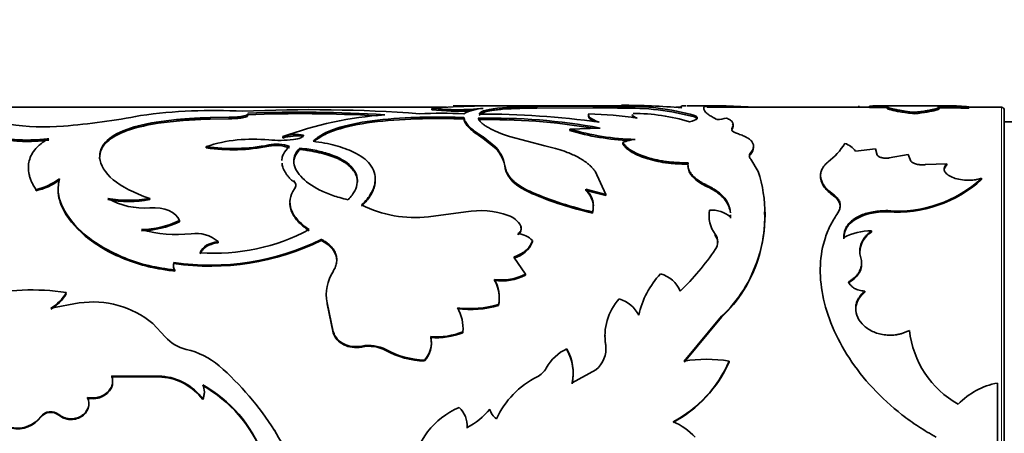
# Model space of a CAD drawing. Units: millimetres. Extents: x 0 to 790, y 0 to 1164.
# Drawn here: x 107 to 140, y 747 to 761 of the extents above; entities that cross this region are included whole.
import ezdxf
from ezdxf import colors
from ezdxf.entities.mleader import LeaderData, LeaderLine
from ezdxf.math import Vec2, Vec3

# ---------------------------------------------------------------- set-up
doc = ezdxf.new("R2010")
doc.units = ezdxf.units.MM
doc.layers.add('DV4_Défaut', color=7, linetype='Continuous')
doc.layers.add('Défaut', color=7, linetype='Continuous')

# ---------------------------------------------------------------- blocks, each defined once
blk = doc.blocks.new('_DOT')
at = {"color": 0}
blk.add_line((0, 0), (-1, 0), dxfattribs=at)
at = {"color": 0, "const_width": 0.333}
blk.add_lwpolyline([(-0.1665, 0, 1), (0.1665, 0, 1)], format="xyb", close=True, dxfattribs=at)
blk = doc.blocks.new('SE3')
at = {"layer": 'DV4_Défaut', "color": 7, "linetype": 'Continuous', "lineweight": 35}
for p, q in [((121.495, 757.653), (93.423, 757.653)), ((120.999, 757.565), (120.999, 757.615)), ((123.752, 757.703), (122.054, 757.703)), ((123.411, 757.586), (123.411, 757.636)), ((127.447, 757.703), (123.752, 757.703)), ((126.501, 757.685), (124.574, 757.677)), ((124.574, 757.627), (124.574, 757.677)), ((126.501, 757.635), (124.574, 757.627)), ((126.501, 757.635), (126.501, 757.685)), ((127.446, 757.624), (127.446, 757.674)), ((127.448, 757.653), (127.446, 757.653)), ((129.513, 757.653), (129.309, 757.653)), ((130.705, 757.703), (129.68, 757.703)), ((130.268, 757.585), (130.268, 757.656)), ((135.911, 757.653), (130.362, 757.653)), ((131.027, 757.697), (132.023, 757.659)), ((135.54, 757.651), (135.54, 757.701)), ((135.911, 757.644), (135.911, 757.694)), ((138.643, 757.703), (136.486, 757.703)), ((139.288, 757.619), (139.288, 757.669)), ((140.397, 757.653), (139.288, 757.653)), ((140.497, 717.753), (140.497, 757.553)), ((114.103, 757.311), (113.446, 757.301)), ((113.446, 757.252), (113.446, 757.301)), ((114.103, 757.262), (113.446, 757.252)), ((114.103, 757.262), (114.103, 757.311)), ((122.095, 757.255), (122.095, 757.304)), ((129.947, 757.322), (129.947, 757.371)), ((137.436, 757.431), (137.436, 757.481)), ((126.732, 756.947), (125.698, 756.909)), ((125.698, 756.861), (125.698, 756.909)), ((131.223, 756.902), (131.223, 756.95)), ((140.997, 757.153), (140.497, 757.153)), ((115.924, 756.606), (115.924, 756.653)), ((122.747, 756.595), (122.747, 756.643)), ((122.747, 756.643), (123.182, 756.29)), ((122.747, 756.595), (123.182, 756.244)), ((124.848, 756.337), (123.646, 756.656)), ((113.317, 756.27), (113.317, 756.317)), ((115.446, 756.325), (115.446, 756.371)), ((116.507, 756.218), (116.507, 756.264)), ((123.182, 756.244), (123.182, 756.29)), ((127.5, 756.411), (127.5, 756.458)), ((136.107, 756.243), (135.428, 756.163)), ((136.162, 756.027), (136.107, 756.243)), ((109.685, 755.899), (109.685, 755.945)), ((131.859, 756.059), (131.859, 756.105)), ((132.11, 755.472), (131.859, 755.891)), ((137.227, 756.047), (136.578, 755.927)), ((137.311, 755.818), (137.227, 756.047)), ((123.497, 755.574), (123.497, 755.619)), ((129.73, 755.718), (129.73, 755.764)), ((138.535, 755.723), (137.814, 755.701)), ((138.535, 755.678), (138.535, 755.723)), ((126.931, 754.688), (126.56, 755.481)), ((139.723, 755.191), (139.723, 755.235)), ((107.508, 754.815), (107.508, 754.857)), ((126.241, 754.824), (126.241, 754.867)), ((126.241, 754.867), (126.931, 754.688)), ((126.241, 754.824), (126.931, 754.646)), ((111.394, 754.509), (111.394, 754.551)), ((124.4, 754.72), (124.4, 754.763)), ((126.931, 754.646), (126.931, 754.688)), ((134.674, 754.643), (134.674, 754.686)), ((122.155, 754.096), (120.881, 753.926)), ((126.473, 754.053), (126.473, 754.094)), ((131.17, 753.879), (131.17, 753.919)), ((136.529, 754.095), (136.529, 754.136)), ((112.401, 753.757), (112.401, 753.798)), ((124.032, 753.569), (124.032, 753.609)), ((117.236, 753.12), (117.236, 753.159)), ((123.941, 753.313), (123.941, 753.352)), ((130.653, 753.293), (130.653, 753.332)), ((135.036, 753.181), (135.036, 753.219)), ((135.971, 753.404), (135.971, 753.443)), ((113.72, 753.043), (113.72, 753.082)), ((124.428, 753.083), (124.428, 753.121)), ((124.189, 751.978), (123.792, 752.557)), ((132.11, 752.486), (132.11, 752.523)), ((112.216, 752.333), (112.216, 752.369)), ((112.246, 752.077), (112.246, 752.113)), ((124.189, 751.943), (124.189, 751.978)), ((123.134, 751.762), (123.134, 751.797)), ((108.551, 751.311), (108.551, 751.345)), ((135.745, 751.362), (135.745, 751.397)), ((108.988, 750.993), (108.026, 750.815)), ((117.43, 750.966), (117.43, 750.999)), ((117.43, 750.999), (117.645, 750.012)), ((117.43, 750.966), (117.645, 749.982)), ((123.271, 750.905), (123.271, 750.938)), ((129.59, 749.013), (130.865, 750.546)), ((129.59, 748.985), (130.865, 750.514)), ((130.865, 750.514), (130.865, 750.546)), ((111.922, 749.846), (111.498, 750.298)), ((117.645, 749.982), (117.645, 750.012)), ((120.964, 749.818), (120.964, 749.848)), ((122.055, 749.982), (122.055, 750.012)), ((126.899, 749.891), (126.899, 749.86)), ((118.614, 749.495), (118.614, 749.525)), ((126.923, 749.53), (126.923, 749.56)), ((119.434, 749.378), (119.434, 749.407)), ((125.602, 749.403), (125.602, 749.433)), ((120.749, 749.02), (120.749, 749.049)), ((131.121, 748.985), (131.121, 749.013)), ((110.103, 748.484), (110.103, 748.511)), ((111.803, 748.501), (110.103, 748.511)), ((111.803, 748.474), (110.103, 748.484)), ((111.803, 748.474), (111.803, 748.501)), ((126.585, 748.72), (125.777, 748.273)), ((140.266, 746.265), (140.266, 748.268)), ((109.278, 747.754), (109.278, 747.78)), ((113.197, 747.705), (113.197, 747.73)), ((107.686, 747.108), (107.686, 747.131)), ((108.293, 747.175), (108.293, 747.199)), ((122.198, 746.733), (122.198, 746.756))]:
    blk.add_line(p, q, dxfattribs=at)
at = {"layer": 'DV4_Défaut', "color": 7, "linetype": 'Continuous', "lineweight": 18}
for p, q in [((140.397, 757.653), (140.397, 717.653)), ((116.284, 755.113), (116.284, 755.157)), ((130.356, 754.962), (130.356, 755.005))]:
    blk.add_line(p, q, dxfattribs=at)
at = {"layer": 'DV4_Défaut', "color": 7, "linetype": 'Continuous', "lineweight": 35}
for centre, radius, start, end in [((113.563, 739.774), 17.77, 86.7976, 98.0479), ((109.877, 831.365), 73.8, 272.77917, 272.84303), ((116.866, 708.483), 49.088, 85.6663, 92.698), ((122.414, 743.218), 14.467, 89.8283, 95.6137), ((121.873, 765.791), 8.222, 263.8968, 276.1032), ((121.873, 765.786), 8.267, 263.9294, 273.1531), ((122.7, 1013.489), 255.789, 269.78307, 269.85384), ((123.068, 798.21), 40.53, 268.1102, 269.1357), ((122.849, 755.998), 1.621, 93.6082, 117.7427), ((124.61, 740.188), 17.489, 90.1175, 93.9296), ((124.618, 739.858), 17.769, 90.1425, 93.8945), ((126.56, 724.423), 33.263, 88.4728, 90.102), ((126.518, 720.938), 36.697, 88.5508, 90.0275), ((127.759, 749.776), 7.904, 73.9277, 92.2654), ((127.634, 748.674), 8.952, 75.0267, 91.2005), ((127.334, 729.26), 28.461, 85.6093, 89.7549), ((136.233, 788.855), 31.163, 269.4065, 270.5935), ((136.233, 790.257), 32.615, 269.4329, 270.5671), ((138.265, 721.83), 35.854, 88.366, 90.0782), ((138.289, 723.451), 34.183, 88.3261, 90.122), ((138.676, 751.563), 6.137, 84.2763, 90.58), ((140.397, 757.553), 0.1, 0, 90), ((106.414, 781.558), 24.634, 274.7521, 280.9077), ((116.566, 713.84), 43.647, 86.2844, 92.4029), ((116.559, 713.059), 44.377, 86.6893, 92.3541), ((120.271, 744.796), 12.629, 93.976, 110.1331), ((121.355, 742.309), 15.141, 87.1998, 92.9496), ((123.043, 736.932), 20.352, 79.5554, 91.3231), ((122.965, 735.853), 21.38, 80.4703, 91.0505), ((122.595, 726.777), 30.646, 82.2958, 89.9683), ((125.843, 741.905), 15.531, 82.0562, 88.1281), ((127.851, 750.85), 6.594, 73.0169, 89.9584), ((130.685, 758.492), 1.256, 271.2248, 286.3167), ((107.811, 764.967), 7.985, 261.2947, 274.6206), ((128.106, 764.995), 8.436, 253.4187, 268.7649), ((128.104, 764.954), 8.443, 253.4471, 267.499), ((114.906, 751.431), 5.137, 83.9609, 108.0142), ((115.802, 761.343), 4.816, 265.7609, 275.7425), ((116.394, 755.141), 1.584, 81.2925, 107.2706), ((116.394, 755.088), 1.589, 81.3237, 107.2174), ((128.162, 754.654), 1.922, 97.1068, 110.1418), ((114.224, 762.492), 6.242, 261.6417, 281.2898), ((114.222, 762.564), 6.358, 261.8205, 281.1039), ((115.707, 755.179), 1.221, 68.7906, 102.3422), ((115.705, 755.102), 1.25, 69.2008, 101.9529), ((122.248, 755.443), 1.261, 8.0144, 42.2038), ((122.288, 755.415), 1.219, 7.4933, 42.8349), ((133.14, 757.602), 2.259, 306.7948, 328.5081), ((134.836, 755.719), 0.74, 36.9175, 71.9389), ((131.964, 755.953), 0.15, 134.4405, 170.5969), ((107.114, 756.819), 2.001, 281.3603, 306.9626), ((107.12, 756.767), 1.991, 281.2426, 306.9735), ((127.674, 753.998), 4.675, 341.6174, 18.3826), ((136.872, 758.327), 4.206, 265.321, 312.6665), ((136.826, 758.428), 4.344, 266.0782, 311.8213), ((116.168, 754.996), 0.198, 321.86, 54.0723), ((125.744, 754.254), 0.756, 344.5445, 48.9375), ((111.174, 756.634), 2.41, 239.8003, 275.2337), ((110.678, 758.653), 4.164, 260.0953, 279.9047), ((110.678, 758.578), 4.131, 260.0164, 279.9836), ((129.194, 766.074), 12.286, 247.0303, 257.2028), ((129.154, 765.937), 12.183, 247.0301, 257.2865), ((120.427, 757.988), 4.088, 243.5634, 276.3807), ((131.466, 753.956), 1.025, 168.8078, 217.5082), ((130.516, 753.135), 1.021, 50.2105, 93.1079), ((122.635, 751.247), 2.889, 70.4468, 99.5569), ((123.367, 753.252), 0.755, 28.2209, 71.8485), ((127.458, 753.957), 4.879, 342.4572, 1.616), ((111.067, 756.518), 3.03, 270.8182, 296.1136), ((111.041, 756.595), 3.147, 271.2629, 295.6041), ((112.332, 757.881), 4.559, 254.4616, 275.9061), ((113.606, 759.561), 6.874, 265.8644, 297.941), ((113.457, 760.834), 8.555, 261.6629, 296.2133), ((112.969, 752.2), 1.158, 49.549, 98.3495), ((123.844, 752.517), 0.84, 45.9496, 83.3612), ((130.289, 753.075), 0.446, 324.8094, 35.1906), ((130.285, 753.036), 0.449, 0.395, 34.8714), ((135.916, 751.61), 1.834, 88.2695, 118.6611), ((136.391, 752.709), 0.812, 121.1654, 178.9066), ((113.45, 760.862), 8.618, 261.7723, 296.06), ((123.578, 753.402), 0.907, 283.6154, 339.4131), ((123.359, 757.742), 8.801, 313.8776, 325.9775), ((127.874, 753.811), 4.428, 312.4931, 343.0901), ((127.803, 753.827), 4.512, 312.7484, 342.7057), ((112.49, 752.271), 0.291, 160.251, 212.8434), ((112.49, 752.235), 0.291, 160.3041, 212.8224), ((118.879, 751.271), 1.474, 146.7938, 190.6165), ((123.388, 753.48), 1.702, 261.4102, 298.074), ((123.386, 753.46), 1.716, 261.5446, 297.892), ((130.878, 749.984), 2.89, 136.2158, 168.1592), ((128.533, 751.016), 1.001, 22.4146, 75.0171), ((122.086, 751.189), 1.211, 348.0307, 30.1424), ((122.096, 751.156), 1.202, 347.9284, 30.2892), ((107.356, 743.846), 7.593, 80.9471, 103.6324), ((107.259, 752.099), 1.496, 300.8584, 329.7231), ((107.26, 752.067), 1.497, 300.816, 329.6225), ((109.46, 747.822), 3.206, 50.5408, 98.4702), ((122.289, 754.454), 3.651, 263.4729, 285.6097), ((122.29, 754.413), 3.643, 263.4375, 285.6226), ((120.725, 750.143), 1.337, 354.4032, 30.7825), ((128.762, 749.874), 1.866, 137.6505, 189.6939), ((127.074, 750.08), 1.095, 26.9525, 73.5954), ((112.929, 750.702), 1.321, 220.4035, 257.1262), ((120.081, 749.657), 0.903, 317.64, 12.243), ((120.078, 749.629), 0.906, 317.7603, 12.0507), ((121.155, 752.289), 2.448, 265.5116, 291.5684), ((121.157, 752.255), 2.444, 265.4695, 291.5685), ((120.74, 750.114), 1.322, 354.2727, 0.2918), ((128.764, 749.841), 1.867, 179.4394, 189.5698), ((140.549, 750.423), 3.301, 186.339, 240.5773), ((118.86, 748.321), 1.229, 62.1481, 101.5374), ((118.859, 748.285), 1.235, 62.2622, 101.4639), ((126.007, 749.44), 0.923, 308.7094, 7.446), ((126.003, 749.414), 0.928, 356.5974, 7.1844), ((112.056, 746.848), 2.63, 49.7544, 77.3073), ((120.844, 751.985), 2.938, 241.3207, 268.1408), ((120.842, 751.956), 2.938, 241.3582, 268.1759), ((126.222, 748.056), 1.51, 114.255, 151.325), ((124.133, 748.618), 1.68, 348.1461, 28.9973), ((124.145, 748.591), 1.668, 348.0588, 29.1269), ((107.248, 741.376), 9.914, 32.2079, 48.9769), ((127.263, 750.675), 4.202, 297.6866, 336.6999), ((127.23, 750.687), 4.247, 297.8602, 336.3836), ((130.356, 744.703), 4.377, 79.9287, 100.0713), ((111.654, 746.585), 1.922, 36.5757, 85.5371), ((111.661, 746.569), 1.91, 36.4943, 85.7396), ((125.908, 745.812), 2.976, 116.4155, 155.3478), ((124.234, 749.154), 0.761, 297.353, 330.6359), ((112.713, 747.969), 0.54, 333.7236, 26.2764), ((110.947, 744.197), 4.599, 21.137, 60.7119), ((110.93, 744.152), 4.624, 21.3853, 60.6417), ((140.702, 745.854), 2.453, 100.2401, 136.3252), ((112.719, 747.943), 0.535, 333.5109, 0.1066), ((106.88, 747.752), 1.017, 259.4652, 322.4219), ((108.023, 746.863), 0.431, 51.1821, 141.5453), ((108.023, 746.841), 0.43, 51.064, 141.6276), ((122.997, 744.949), 2.71, 113.2839, 171.0901), ((121.357, 746.816), 0.844, 355.946, 47.5731), ((121.101, 748.923), 2.429, 296.8658, 320.6093), ((123.497, 747.497), 0.532, 192.5782, 236.47), ((106.882, 747.724), 1.013, 259.2875, 322.5042), ((121.355, 746.791), 0.846, 356.1198, 359.9704), ((128.426, 745.045), 2.066, 41.8276, 67.5682), ((105.774, 740.526), 11.615, 9.8135, 31.8797)]:
    blk.add_arc(centre, radius, start, end, dxfattribs=at)
for points in [[(123.411, 757.636), (122.921, 757.595), (122.678, 757.539), (122.612, 757.422)], [(126.703, 757.146), (126.403, 757.25), (126.296, 757.339), (126.35, 757.427)], [(127.989, 757.287), (127.88, 757.326), (127.825, 757.365), (127.827, 757.401)], [(129.777, 757.157), (130.056, 757.224), (130.118, 757.305), (129.947, 757.371)], [(131.214, 756.884), (131.216, 756.89), (131.219, 756.896), (131.223, 756.902)], [(131.223, 756.902), (131.268, 756.975), (131.275, 757.036), (131.242, 757.091)], [(116.284, 756.551), (116.499, 756.577), (116.627, 756.636), (116.634, 756.707)], [(131.859, 756.059), (131.923, 756.139), (131.954, 756.214), (131.955, 756.284)], [(109.685, 755.945), (109.737, 755.42), (110.307, 754.915), (111.394, 754.551)], [(123.497, 755.574), (123.557, 755.25), (123.843, 754.969), (124.4, 754.72)], [(129.724, 755.632), (129.729, 755.389), (129.94, 755.16), (130.356, 754.962)], [(138.454, 755.564), (138.466, 755.601), (138.493, 755.638), (138.535, 755.678)], [(134.674, 754.643), (134.818, 754.537), (134.896, 754.423), (134.908, 754.301)], [(111.394, 754.234), (111.895, 754.259), (112.303, 754.091), (112.401, 753.798)], [(131.169, 753.993), (131.169, 753.968), (131.17, 753.944), (131.17, 753.919)], [(131.172, 753.952), (131.172, 753.928), (131.171, 753.904), (131.17, 753.879)], [(123.941, 753.313), (124.036, 753.39), (124.067, 753.476), (124.032, 753.569)], [(113.72, 753.082), (113.4, 753.037), (113.197, 752.914), (113.111, 752.705)], [(117.236, 753.12), (117.581, 752.941), (117.762, 752.697), (117.761, 752.426)], [(135.187, 751.674), (135.486, 751.853), (135.635, 752.067), (135.635, 752.311)]]:
    blk.add_open_spline(points, degree=3, dxfattribs=at)
for points, knots in [([(123.411, 757.586), (123.334, 757.579), (123.184, 757.565), (122.997, 757.539), (122.871, 757.513), (122.791, 757.49), (122.739, 757.47), (122.695, 757.449), (122.659, 757.426), (122.63, 757.401), (122.618, 757.383), (122.612, 757.373)], [0, 0, 0, 0, 0.175346, 0.341253, 0.499883, 0.57847, 0.658582, 0.740521, 0.824567, 0.91098, 1, 1, 1, 1]), ([(129.65, 757.703), (129.65, 757.703), (129.629, 757.703), (129.592, 757.702), (129.547, 757.699), (129.506, 757.694), (129.48, 757.683), (129.479, 757.665), (129.501, 757.647), (129.513, 757.638)], [0, 0, 0, 0, 0.0013162, 0.1273217, 0.2495441, 0.3683422, 0.5681428, 0.7781898, 1, 1, 1, 1]), ([(130.268, 757.656), (130.271, 757.66), (130.275, 757.669), (130.295, 757.679), (130.33, 757.688), (130.383, 757.695), (130.456, 757.699), (130.544, 757.702), (130.657, 757.703), (130.815, 757.702), (130.954, 757.698), (131.027, 757.697)], [0, 0, 0, 0, 0.103376, 0.198566, 0.285993, 0.393172, 0.500211, 0.600035, 0.700034, 0.841125, 1, 1, 1, 1]), ([(130.711, 757.236), (130.681, 757.252), (130.622, 757.282), (130.545, 757.325), (130.477, 757.365), (130.42, 757.401), (130.363, 757.443), (130.313, 757.49), (130.277, 757.541), (130.271, 757.57), (130.268, 757.585)], [0, 0, 0, 0, 0.107362, 0.210899, 0.310745, 0.407051, 0.499985, 0.65669, 0.823129, 1, 1, 1, 1]), ([(136.49, 757.703), (136.472, 757.703), (136.414, 757.702), (136.294, 757.701), (136.119, 757.698), (135.981, 757.695), (135.911, 757.694)], [0, 0, 0, 0, 0.14151, 0.416098, 0.699828, 1, 1, 1, 1]), ([(136.556, 757.694), (136.546, 757.692), (136.527, 757.689), (136.508, 757.682), (136.499, 757.674), (136.499, 757.666), (136.512, 757.654), (136.553, 757.636), (136.634, 757.612), (136.744, 757.586), (136.899, 757.555), (137.123, 757.519), (137.329, 757.494), (137.436, 757.481)], [0, 0, 0, 0, 0.06154, 0.120714, 0.177704, 0.232717, 0.285982, 0.392917, 0.500343, 0.600562, 0.700339, 0.843685, 1, 1, 1, 1]), ([(136.499, 757.62), (136.499, 757.618), (136.501, 757.615), (136.516, 757.599), (136.563, 757.581), (136.72, 757.541), (136.829, 757.518), (137.083, 757.476), (137.243, 757.454), (137.436, 757.431)], [0, 0, 0, 0, 0.064619, 0.064619, 0.376412, 0.376412, 0.688206, 0.688206, 1, 1, 1, 1]), ([(137.436, 757.481), (137.475, 757.485), (137.552, 757.494), (137.658, 757.507), (137.756, 757.52), (137.843, 757.533), (137.947, 757.551), (138.059, 757.573), (138.162, 757.598), (138.233, 757.62), (138.28, 757.643), (138.285, 757.666), (138.24, 757.678), (138.216, 757.684)], [0, 0, 0, 0, 0.061474, 0.120559, 0.17746, 0.232408, 0.285659, 0.392511, 0.49993, 0.600184, 0.699996, 0.843485, 1, 1, 1, 1]), ([(137.436, 757.431), (137.612, 757.451), (137.758, 757.47), (137.988, 757.508), (138.089, 757.529), (138.229, 757.568), (138.269, 757.585), (138.279, 757.601), (138.279, 757.603), (138.279, 757.605)], [0, 0, 0, 0, 0.317709, 0.317709, 0.635419, 0.635419, 0.953128, 0.953128, 1, 1, 1, 1]), ([(113.446, 757.301), (113.124, 757.29), (112.868, 757.277), (112.653, 757.262), (112.614, 757.259), (112.552, 757.254), (112.521, 757.251), (112.428, 757.244), (112.367, 757.238), (112.187, 757.221), (112.069, 757.208), (111.494, 757.136), (111.081, 757.056), (110.389, 756.833), (110.126, 756.697), (109.855, 756.442), (109.789, 756.353), (109.739, 756.242), (109.736, 756.235), (109.729, 756.215), (109.725, 756.205), (109.715, 756.172), (109.709, 756.148), (109.694, 756.071), (109.688, 756.012), (109.685, 755.945)], [0, 0, 0, 0, 0.125, 0.125, 0.140625, 0.140625, 0.15625, 0.15625, 0.1875, 0.1875, 0.25, 0.25, 0.5, 0.5, 0.75, 0.75, 0.875, 0.875, 0.890625, 0.890625, 0.90625, 0.90625, 0.9375, 0.9375, 1, 1, 1, 1]), ([(113.446, 757.252), (113.277, 757.246), (112.966, 757.233), (112.36, 757.194), (111.57, 757.106), (110.664, 756.91), (110.045, 756.609), (109.726, 756.259), (109.698, 756.019), (109.685, 755.899)], [0, 0, 0, 0, 0.082007, 0.150263, 0.300342, 0.500134, 0.714061, 0.857009, 1, 1, 1, 1]), ([(114.747, 757.426), (114.745, 757.401), (114.696, 757.378), (114.478, 757.328), (114.312, 757.313), (114.103, 757.311)], [0, 0, 0, 0, 0.437149, 0.437149, 1, 1, 1, 1]), ([(114.742, 757.374), (114.742, 757.366), (114.73, 757.343), (114.646, 757.316), (114.547, 757.296), (114.486, 757.286), (114.42, 757.278), (114.348, 757.271), (114.271, 757.266), (114.189, 757.263), (114.132, 757.263), (114.103, 757.262)], [0, 0, 0, 0, 0.142839, 0.42273, 0.505219, 0.585545, 0.664997, 0.744905, 0.826577, 0.911242, 1, 1, 1, 1]), ([(116.955, 756.497), (117.057, 756.58), (117.26, 756.746), (117.881, 757.001), (118.922, 757.216), (120.214, 757.307), (121.292, 757.326), (121.827, 757.312), (122.095, 757.304)], [0, 0, 0, 0, 0.125392, 0.250766, 0.50032, 0.749695, 0.874861, 1, 1, 1, 1]), ([(117.002, 756.491), (117.104, 756.577), (117.199, 756.641), (117.3, 756.696), (117.321, 756.707), (117.355, 756.725), (117.373, 756.733), (117.427, 756.759), (117.464, 756.776), (117.578, 756.824), (117.659, 756.854), (118.086, 756.996), (118.5, 757.081), (119.444, 757.204), (119.948, 757.24), (120.754, 757.267), (121.018, 757.271), (121.325, 757.271), (121.343, 757.271), (121.398, 757.27), (121.427, 757.27), (121.516, 757.269), (121.579, 757.268), (121.78, 757.264), (121.929, 757.261), (122.095, 757.255)], [0, 0, 0, 0, 0.110355, 0.110355, 0.126242, 0.126242, 0.142128, 0.142128, 0.173901, 0.173901, 0.237447, 0.237447, 0.491632, 0.491632, 0.745816, 0.745816, 0.872908, 0.872908, 0.888794, 0.888794, 0.904681, 0.904681, 0.936454, 0.936454, 1, 1, 1, 1]), ([(122.095, 757.304), (122.098, 757.285), (122.106, 757.249), (122.126, 757.194), (122.157, 757.136), (122.204, 757.073), (122.265, 757.004), (122.339, 756.935), (122.433, 756.855), (122.566, 756.759), (122.683, 756.683), (122.747, 756.643)], [0, 0, 0, 0, 0.106645, 0.201987, 0.286166, 0.393675, 0.50009, 0.599305, 0.699567, 0.837425, 1, 1, 1, 1]), ([(122.095, 757.255), (122.103, 757.204), (122.12, 757.154), (122.17, 757.067), (122.215, 757.01), (122.324, 756.899), (122.393, 756.838), (122.536, 756.732), (122.63, 756.669), (122.747, 756.595)], [0, 0, 0, 0, 0.25, 0.25, 0.5, 0.5, 0.75, 0.75, 1, 1, 1, 1]), ([(123.646, 756.656), (123.599, 756.673), (123.508, 756.704), (123.382, 756.75), (123.27, 756.794), (123.149, 756.846), (123.023, 756.907), (122.899, 756.975), (122.795, 757.04), (122.7, 757.112), (122.62, 757.193), (122.589, 757.249), (122.573, 757.278)], [0, 0, 0, 0, 0.078211, 0.151816, 0.220941, 0.285738, 0.392885, 0.499887, 0.599707, 0.699761, 0.840956, 1, 1, 1, 1]), ([(126.534, 757.164), (126.518, 757.172), (126.484, 757.188), (126.438, 757.215), (126.397, 757.243), (126.367, 757.272), (126.347, 757.299), (126.338, 757.326), (126.338, 757.353), (126.346, 757.37), (126.35, 757.378)], [0, 0, 0, 0, 0.0948508, 0.222851, 0.3501827, 0.4775143, 0.6055145, 0.7348413, 0.8661331, 1, 1, 1, 1]), ([(127.862, 757.299), (127.853, 757.306), (127.839, 757.319), (127.829, 757.336), (127.827, 757.347), (127.827, 757.352)], [0, 0, 0, 0, 0.356303, 0.728499, 1, 1, 1, 1]), ([(130.032, 757.27), (130.027, 757.276), (130.015, 757.288), (129.986, 757.305), (129.96, 757.316), (129.947, 757.322)], [0, 0, 0, 0, 0.323645, 0.655956, 1, 1, 1, 1]), ([(131.223, 756.95), (131.231, 756.964), (131.246, 756.991), (131.258, 757.03), (131.263, 757.066), (131.258, 757.101), (131.238, 757.151), (131.178, 757.216), (131.085, 757.262), (131.037, 757.287)], [0, 0, 0, 0, 0.106637, 0.20965, 0.309353, 0.406091, 0.50024, 0.740305, 1, 1, 1, 1]), ([(105.211, 757.117), (105.215, 757.099), (105.221, 757.068), (105.246, 757.018), (105.293, 756.97), (105.402, 756.886), (105.635, 756.77), (106.067, 756.647), (106.578, 756.562), (107.019, 756.536), (107.345, 756.538), (107.546, 756.545), (107.75, 756.561), (107.881, 756.576), (107.955, 756.584)], [0, 0, 0, 0, 0.056308, 0.099573, 0.150047, 0.200928, 0.35059, 0.500365, 0.64291, 0.785323, 0.839272, 0.89341, 0.940207, 1, 1, 1, 1]), ([(105.211, 757.068), (105.219, 757.016), (105.23, 756.989), (105.309, 756.905), (105.37, 756.862), (105.598, 756.738), (105.812, 756.664), (106.366, 756.544), (106.667, 756.506), (107.156, 756.488), (107.321, 756.489), (107.566, 756.5), (107.625, 756.504), (107.775, 756.517), (107.86, 756.526), (107.955, 756.537)], [0, 0, 0, 0, 0.125, 0.125, 0.25, 0.25, 0.5, 0.5, 0.75, 0.75, 0.875, 0.875, 0.9375, 0.9375, 1, 1, 1, 1]), ([(131.439, 756.746), (131.417, 756.754), (131.373, 756.769), (131.319, 756.793), (131.275, 756.818), (131.242, 756.843), (131.22, 756.869), (131.21, 756.896), (131.21, 756.923), (131.218, 756.941), (131.223, 756.95)], [0, 0, 0, 0, 0.131045, 0.256946, 0.379302, 0.499857, 0.62043, 0.742842, 0.868833, 1, 1, 1, 1]), ([(107.955, 756.584), (107.905, 756.555), (107.82, 756.503), (107.701, 756.422), (107.604, 756.339), (107.483, 756.217), (107.364, 756.052), (107.279, 755.838), (107.249, 755.609), (107.272, 755.406), (107.319, 755.24), (107.364, 755.12), (107.429, 754.993), (107.479, 754.907), (107.508, 754.857)], [0, 0, 0, 0, 0.072002, 0.124951, 0.186233, 0.24998, 0.374898, 0.499945, 0.624944, 0.749939, 0.813642, 0.875003, 0.92794, 1, 1, 1, 1]), ([(131.859, 756.105), (131.873, 756.124), (131.901, 756.161), (131.93, 756.216), (131.949, 756.269), (131.957, 756.321), (131.954, 756.371), (131.939, 756.42), (131.908, 756.479), (131.848, 756.546), (131.744, 756.619), (131.609, 756.687), (131.497, 756.726), (131.439, 756.746)], [0, 0, 0, 0, 0.075919, 0.149701, 0.221712, 0.292349, 0.362029, 0.431189, 0.500274, 0.621079, 0.743116, 0.868711, 1, 1, 1, 1]), ([(115.894, 755.836), (115.894, 755.864), (115.896, 755.892), (115.908, 755.968), (115.925, 756.019), (115.981, 756.141), (116.05, 756.227), (116.149, 756.317)], [0, 0, 0, 0, 0.159703, 0.159703, 0.439802, 0.439802, 1, 1, 1, 1]), ([(116.507, 756.264), (116.429, 756.184), (116.374, 756.11), (116.312, 755.979), (116.293, 755.894), (116.3, 755.649), (116.38, 755.476), (116.688, 755.136), (116.91, 754.974), (117.323, 754.767), (117.48, 754.701), (117.769, 754.602), (117.945, 754.553), (118.152, 754.504)], [0, 0, 0, 0, 0.125, 0.125, 0.25, 0.25, 0.5, 0.5, 0.75, 0.75, 0.875, 0.875, 1, 1, 1, 1]), ([(116.507, 756.218), (116.464, 756.169), (116.38, 756.073), (116.314, 755.925), (116.299, 755.826), (116.298, 755.781)], [0, 0, 0, 0, 0.364702, 0.713411, 1, 1, 1, 1]), ([(118.152, 754.504), (118.255, 754.619), (118.329, 754.719), (118.42, 754.892), (118.453, 755), (118.477, 755.293), (118.405, 755.48), (118.087, 755.807), (117.848, 755.942), (117.401, 756.098), (117.231, 756.144), (116.918, 756.208), (116.729, 756.238), (116.507, 756.264)], [0, 0, 0, 0, 0.125, 0.125, 0.25, 0.25, 0.5, 0.5, 0.75, 0.75, 0.875, 0.875, 1, 1, 1, 1]), ([(118.465, 755.107), (118.465, 755.121), (118.464, 755.188), (118.442, 755.306), (118.368, 755.457), (118.27, 755.578), (118.17, 755.672), (118.082, 755.741), (117.985, 755.805), (117.878, 755.865), (117.763, 755.92), (117.638, 755.971), (117.504, 756.017), (117.36, 756.06), (117.208, 756.099), (117.046, 756.134), (116.875, 756.166), (116.695, 756.194), (116.57, 756.21), (116.507, 756.218)], [0, 0, 0, 0, 0.024289, 0.118792, 0.214409, 0.312711, 0.36608, 0.418472, 0.470119, 0.521266, 0.572162, 0.623064, 0.674224, 0.725894, 0.778317, 0.831726, 0.886341, 0.942369, 1, 1, 1, 1]), ([(118.607, 754.328), (118.673, 754.395), (118.804, 754.528), (118.99, 754.805), (119.127, 755.221), (118.968, 755.72), (118.435, 756.115), (117.838, 756.326), (117.353, 756.438), (117.088, 756.477), (116.955, 756.497)], [0, 0, 0, 0, 0.071627, 0.14327, 0.286307, 0.500164, 0.699947, 0.849916, 0.924804, 1, 1, 1, 1]), ([(126.56, 755.481), (126.534, 755.512), (126.484, 755.571), (126.403, 755.654), (126.319, 755.729), (126.212, 755.812), (126.072, 755.902), (125.898, 755.996), (125.711, 756.08), (125.488, 756.166), (125.203, 756.254), (124.971, 756.309), (124.848, 756.337)], [0, 0, 0, 0, 0.078317, 0.152006, 0.221197, 0.286044, 0.393239, 0.500255, 0.600056, 0.70006, 0.841137, 1, 1, 1, 1]), ([(127.5, 756.458), (127.514, 756.436), (127.541, 756.396), (127.591, 756.337), (127.653, 756.279), (127.733, 756.219), (127.856, 756.142), (128.033, 756.053), (128.273, 755.963), (128.535, 755.888), (128.778, 755.838), (128.992, 755.805), (129.196, 755.781), (129.443, 755.765), (129.63, 755.764), (129.73, 755.764)], [0, 0, 0, 0, 0.060504, 0.114977, 0.163655, 0.224947, 0.286282, 0.393088, 0.500389, 0.600494, 0.700067, 0.760044, 0.820035, 0.903533, 1, 1, 1, 1]), ([(127.5, 756.411), (127.533, 756.36), (127.569, 756.313), (127.652, 756.232), (127.708, 756.19), (127.908, 756.063), (128.079, 755.985), (128.488, 755.851), (128.717, 755.799), (129.025, 755.756), (129.087, 755.749), (129.214, 755.736), (129.265, 755.732), (129.446, 755.721), (129.582, 755.718), (129.73, 755.718)], [0, 0, 0, 0, 0.125, 0.125, 0.25, 0.25, 0.5, 0.5, 0.75, 0.75, 0.8125, 0.8125, 0.875, 0.875, 1, 1, 1, 1]), ([(131.859, 755.891), (131.85, 755.903), (131.831, 755.927), (131.816, 755.964), (131.811, 756), (131.816, 756.036), (131.831, 756.071), (131.85, 756.094), (131.859, 756.105)], [0, 0, 0, 0, 0.170213, 0.336187, 0.5, 0.663813, 0.829787, 1, 1, 1, 1]), ([(136.578, 755.927), (136.559, 755.925), (136.523, 755.921), (136.467, 755.92), (136.414, 755.923), (136.363, 755.929), (136.291, 755.944), (136.206, 755.974), (136.177, 756.009), (136.162, 756.027)], [0, 0, 0, 0, 0.106479, 0.207176, 0.304634, 0.401651, 0.501063, 0.744641, 1, 1, 1, 1]), ([(116.284, 755.113), (116.254, 755.142), (116.195, 755.198), (116.12, 755.282), (116.054, 755.366), (116, 755.448), (115.958, 755.529), (115.926, 755.609), (115.907, 755.683), (115.901, 755.731), (115.899, 755.752)], [0, 0, 0, 0, 0.134769, 0.266677, 0.396114, 0.523493, 0.649249, 0.773832, 0.897706, 1, 1, 1, 1]), ([(123.497, 755.619), (123.502, 755.592), (123.514, 755.54), (123.544, 755.46), (123.584, 755.383), (123.633, 755.307), (123.692, 755.234), (123.784, 755.138), (123.928, 755.021), (124.141, 754.886), (124.312, 754.805), (124.4, 754.763)], [0, 0, 0, 0, 0.088271, 0.174143, 0.257933, 0.339982, 0.420653, 0.500329, 0.6605, 0.826115, 1, 1, 1, 1]), ([(129.724, 755.677), (129.724, 755.66), (129.727, 755.622), (129.74, 755.56), (129.766, 755.494), (129.802, 755.429), (129.849, 755.364), (129.907, 755.301), (129.975, 755.239), (130.054, 755.178), (130.144, 755.119), (130.244, 755.06), (130.318, 755.024), (130.356, 755.005)], [0, 0, 0, 0, 0.069982, 0.1639, 0.256169, 0.347319, 0.437897, 0.528463, 0.619575, 0.711784, 0.805619, 0.901583, 1, 1, 1, 1]), ([(134.493, 755.793), (134.466, 755.769), (134.413, 755.722), (134.349, 755.648), (134.3, 755.575), (134.259, 755.487), (134.235, 755.382), (134.239, 755.26), (134.273, 755.139), (134.342, 755.004), (134.468, 754.85), (134.603, 754.742), (134.674, 754.686)], [0, 0, 0, 0, 0.076945, 0.149983, 0.21947, 0.285816, 0.392731, 0.500187, 0.600448, 0.700255, 0.84302, 1, 1, 1, 1]), ([(137.814, 755.701), (137.792, 755.699), (137.75, 755.695), (137.685, 755.694), (137.623, 755.697), (137.564, 755.705), (137.479, 755.721), (137.377, 755.756), (137.333, 755.797), (137.311, 755.818)], [0, 0, 0, 0, 0.106219, 0.207237, 0.305146, 0.402235, 0.500854, 0.744141, 1, 1, 1, 1]), ([(139.723, 755.235), (139.695, 755.227), (139.64, 755.212), (139.554, 755.195), (139.468, 755.182), (139.381, 755.173), (139.295, 755.169), (139.148, 755.171), (138.94, 755.195), (138.711, 755.267), (138.537, 755.368), (138.447, 755.486), (138.439, 755.61), (138.502, 755.684), (138.535, 755.723)], [0, 0, 0, 0, 0.044845, 0.087868, 0.129462, 0.170061, 0.21013, 0.250157, 0.374971, 0.499988, 0.625001, 0.750172, 0.87062, 1, 1, 1, 1]), ([(108.317, 755.22), (108.291, 755.071), (108.24, 754.771), (108.438, 754.118), (109.098, 753.279), (110.255, 752.6), (111.353, 752.239), (111.948, 752.155), (112.246, 752.113)], [0, 0, 0, 0, 0.125416, 0.25086, 0.500361, 0.74967, 0.874871, 1, 1, 1, 1]), ([(118.607, 754.287), (118.684, 754.365), (118.741, 754.425), (118.818, 754.514), (118.865, 754.578), (118.981, 754.763), (119.031, 754.885), (119.066, 755.059), (119.072, 755.114), (119.072, 755.168)], [0, 0, 0, 0, 0.202376, 0.202376, 0.404753, 0.404753, 0.809505, 0.809505, 1, 1, 1, 1]), ([(134.238, 755.291), (134.238, 755.265), (134.24, 755.239), (134.261, 755.114), (134.307, 755.014), (134.444, 754.834), (134.543, 754.74), (134.674, 754.643)], [0, 0, 0, 0, 0.117564, 0.117564, 0.558782, 0.558782, 1, 1, 1, 1]), ([(116.827, 753.489), (116.661, 753.599), (116.53, 753.707), (116.337, 753.921), (116.258, 754.046), (116.169, 754.294), (116.156, 754.418), (116.193, 754.641), (116.242, 754.756), (116.324, 754.874)], [0, 0, 0, 0, 0.25, 0.25, 0.5, 0.5, 0.75, 0.75, 1, 1, 1, 1]), ([(126.473, 754.094), (126.479, 754.123), (126.492, 754.181), (126.501, 754.266), (126.501, 754.347), (126.493, 754.426), (126.466, 754.54), (126.395, 754.693), (126.293, 754.808), (126.241, 754.867)], [0, 0, 0, 0, 0.105923, 0.208558, 0.308243, 0.405346, 0.500266, 0.741487, 1, 1, 1, 1]), ([(130.356, 755.005), (130.402, 754.982), (130.493, 754.937), (130.616, 754.866), (130.725, 754.793), (130.838, 754.703), (130.95, 754.591), (131.074, 754.423), (131.142, 754.259), (131.16, 754.139), (131.163, 754.107)], [0, 0, 0, 0, 0.1026086, 0.2002291, 0.2932531, 0.3821329, 0.5253416, 0.6689963, 0.9102684, 1, 1, 1, 1]), ([(130.356, 754.962), (130.504, 754.891), (130.629, 754.819), (130.832, 754.669), (130.92, 754.584), (131.092, 754.357), (131.148, 754.222), (131.166, 754.066)], [0, 0, 0, 0, 0.289992, 0.289992, 0.579985, 0.579985, 1, 1, 1, 1]), ([(108.273, 754.82), (108.273, 754.785), (108.274, 754.752), (108.279, 754.706), (108.283, 754.682), (108.289, 754.642), (108.292, 754.622), (108.304, 754.561), (108.314, 754.521), (108.349, 754.4), (108.379, 754.318), (108.567, 753.909), (108.83, 753.579), (109.566, 752.964), (110.014, 752.699), (110.806, 752.384), (111.076, 752.298), (111.4, 752.218), (111.42, 752.214), (111.479, 752.201), (111.51, 752.194), (111.606, 752.175), (111.674, 752.162), (111.895, 752.125), (112.061, 752.1), (112.246, 752.077)], [0, 0, 0, 0, 0.034965, 0.034965, 0.052198, 0.052198, 0.069431, 0.069431, 0.103896, 0.103896, 0.172827, 0.172827, 0.448552, 0.448552, 0.724276, 0.724276, 0.862138, 0.862138, 0.879371, 0.879371, 0.896603, 0.896603, 0.931069, 0.931069, 1, 1, 1, 1]), ([(134.674, 754.686), (134.697, 754.667), (134.744, 754.631), (134.801, 754.573), (134.847, 754.513), (134.88, 754.453), (134.902, 754.39), (134.911, 754.327), (134.908, 754.261), (134.892, 754.195), (134.865, 754.127), (134.838, 754.082), (134.825, 754.059)], [0, 0, 0, 0, 0.106024, 0.208103, 0.307124, 0.404053, 0.499922, 0.595799, 0.692747, 0.7918, 0.893923, 1, 1, 1, 1]), ([(116.827, 753.449), (116.751, 753.503), (116.603, 753.607), (116.426, 753.777), (116.293, 753.951), (116.22, 754.099), (116.185, 754.218), (116.17, 754.304), (116.168, 754.361), (116.168, 754.388)], [0, 0, 0, 0, 0.1942003, 0.3797673, 0.5600395, 0.7386527, 0.8280534, 0.9174052, 1, 1, 1, 1]), ([(134.825, 754.059), (134.741, 753.926), (134.573, 753.662), (134.334, 753.083), (134.132, 751.979), (134.482, 750.179), (135.652, 748.388), (136.816, 747.319), (137.566, 746.78), (137.971, 746.543), (138.173, 746.425)], [0, 0, 0, 0, 0.062708, 0.125401, 0.250709, 0.500182, 0.749598, 0.874775, 0.937383, 1, 1, 1, 1]), ([(135.036, 753.181), (135.022, 753.458), (135.157, 753.677), (135.726, 754.018), (136.088, 754.097), (136.529, 754.095)], [0, 0, 0, 0, 0.5, 0.5, 1, 1, 1, 1]), ([(135.036, 753.219), (135.035, 753.25), (135.034, 753.309), (135.047, 753.396), (135.069, 753.478), (135.104, 753.557), (135.149, 753.631), (135.205, 753.701), (135.273, 753.768), (135.351, 753.83), (135.464, 753.904), (135.616, 753.982), (135.818, 754.053), (136.038, 754.103), (136.278, 754.132), (136.444, 754.134), (136.529, 754.136)], [0, 0, 0, 0, 0.059976, 0.117847, 0.174006, 0.228882, 0.282935, 0.336646, 0.390506, 0.445001, 0.500601, 0.599715, 0.696407, 0.793522, 0.893868, 1, 1, 1, 1]), ([(123.941, 753.352), (123.956, 753.365), (123.984, 753.39), (124.016, 753.432), (124.037, 753.474), (124.047, 753.518), (124.046, 753.564), (124.037, 753.593), (124.032, 753.609)], [0, 0, 0, 0, 0.172854, 0.338284, 0.499888, 0.661518, 0.827025, 1, 1, 1, 1]), ([(117.236, 753.159), (117.27, 753.14), (117.339, 753.103), (117.431, 753.041), (117.512, 752.976), (117.582, 752.907), (117.641, 752.835), (117.688, 752.758), (117.734, 752.659), (117.765, 752.534), (117.763, 752.384), (117.726, 752.23), (117.672, 752.13), (117.645, 752.078)], [0, 0, 0, 0, 0.07604, 0.149578, 0.221156, 0.291359, 0.360808, 0.430142, 0.500007, 0.621787, 0.743485, 0.868506, 1, 1, 1, 1]), ([(135.609, 752.528), (135.601, 752.56), (135.585, 752.623), (135.574, 752.716), (135.574, 752.807), (135.585, 752.895), (135.607, 752.981), (135.64, 753.064), (135.684, 753.145), (135.739, 753.224), (135.806, 753.3), (135.882, 753.374), (135.941, 753.42), (135.971, 753.443)], [0, 0, 0, 0, 0.095461, 0.188258, 0.278926, 0.368041, 0.456206, 0.544048, 0.632195, 0.721275, 0.811892, 0.904621, 1, 1, 1, 1]), ([(113.72, 753.043), (113.686, 753.038), (113.619, 753.027), (113.525, 753.003), (113.439, 752.974), (113.362, 752.938), (113.293, 752.896), (113.234, 752.848), (113.183, 752.794), (113.141, 752.734), (113.121, 752.69), (113.111, 752.668)], [0, 0, 0, 0, 0.119339, 0.232654, 0.34146, 0.44747, 0.552531, 0.65854, 0.767347, 0.880661, 1, 1, 1, 1]), ([(123.792, 752.557), (123.826, 752.57), (123.894, 752.594), (123.987, 752.638), (124.072, 752.685), (124.149, 752.736), (124.217, 752.791), (124.276, 752.85), (124.328, 752.912), (124.37, 752.979), (124.404, 753.049), (124.42, 753.097), (124.428, 753.121)], [0, 0, 0, 0, 0.105153, 0.206891, 0.305996, 0.403312, 0.499734, 0.596178, 0.693561, 0.792775, 0.894662, 1, 1, 1, 1]), ([(135.187, 751.709), (135.219, 751.73), (135.282, 751.769), (135.366, 751.834), (135.44, 751.902), (135.501, 751.972), (135.551, 752.044), (135.59, 752.119), (135.617, 752.197), (135.633, 752.277), (135.637, 752.359), (135.63, 752.443), (135.616, 752.499), (135.609, 752.528)], [0, 0, 0, 0, 0.097593, 0.191259, 0.281756, 0.369924, 0.456669, 0.542945, 0.629718, 0.71794, 0.808516, 0.902284, 1, 1, 1, 1]), ([(135.745, 751.397), (135.711, 751.4), (135.647, 751.406), (135.555, 751.426), (135.471, 751.454), (135.397, 751.489), (135.33, 751.533), (135.273, 751.585), (135.224, 751.644), (135.199, 751.687), (135.187, 751.709)], [0, 0, 0, 0, 0.134177, 0.26058, 0.381538, 0.4997, 0.617902, 0.738979, 0.865573, 1, 1, 1, 1]), ([(137.268, 750.059), (137.23, 750.041), (137.156, 750.006), (137.042, 749.965), (136.931, 749.933), (136.798, 749.907), (136.639, 749.894), (136.375, 749.906), (136.037, 749.988), (135.704, 750.206), (135.477, 750.494), (135.425, 750.757), (135.447, 750.949), (135.492, 751.09), (135.585, 751.246), (135.69, 751.344), (135.745, 751.397)], [0, 0, 0, 0, 0.039045, 0.075706, 0.110262, 0.143045, 0.196473, 0.250143, 0.374814, 0.499671, 0.624562, 0.749577, 0.799755, 0.849755, 0.920696, 1, 1, 1, 1]), ([(135.436, 750.774), (135.436, 750.778), (135.436, 750.783), (135.441, 751.012), (135.541, 751.185), (135.745, 751.362)], [0, 0, 0, 0, 0.019989, 0.019989, 1, 1, 1, 1]), ([(117.645, 750.012), (117.653, 749.987), (117.669, 749.939), (117.704, 749.869), (117.747, 749.805), (117.798, 749.746), (117.857, 749.692), (117.923, 749.644), (118.057, 749.568), (118.292, 749.491), (118.505, 749.514), (118.614, 749.525)], [0, 0, 0, 0, 0.076746, 0.150341, 0.221601, 0.291423, 0.360759, 0.430582, 0.501845, 0.745224, 1, 1, 1, 1]), ([(117.645, 749.982), (117.698, 749.802), (117.816, 749.665), (118.18, 749.481), (118.386, 749.455), (118.614, 749.495)], [0, 0, 0, 0, 0.5, 0.5, 1, 1, 1, 1]), ([(110.103, 748.511), (110.169, 748.29), (110.115, 748.1), (109.763, 747.786), (109.543, 747.731), (109.278, 747.78)], [0, 0, 0, 0, 0.5, 0.5, 1, 1, 1, 1]), ([(110.103, 748.484), (110.115, 748.431), (110.139, 748.33), (110.12, 748.176), (110.054, 748.035), (109.962, 747.933), (109.873, 747.863), (109.801, 747.818), (109.724, 747.782), (109.642, 747.757), (109.557, 747.741), (109.467, 747.736), (109.373, 747.739), (109.31, 747.749), (109.278, 747.754)], [0, 0, 0, 0, 0.132922, 0.2547, 0.373839, 0.499377, 0.563617, 0.625204, 0.685179, 0.74467, 0.804831, 0.866778, 0.931535, 1, 1, 1, 1]), ([(109.278, 747.78), (109.327, 747.656), (109.332, 747.539), (109.253, 747.318), (109.17, 747.215), (108.934, 747.074), (108.804, 747.044), (108.52, 747.064), (108.412, 747.108), (108.293, 747.199)], [0, 0, 0, 0, 0.25, 0.25, 0.5, 0.5, 0.75, 0.75, 1, 1, 1, 1]), ([(109.278, 747.754), (109.296, 747.695), (109.332, 747.58), (109.302, 747.399), (109.21, 747.237), (109.057, 747.112), (108.869, 747.034), (108.703, 747.023), (108.583, 747.039), (108.507, 747.059), (108.433, 747.088), (108.36, 747.127), (108.316, 747.159), (108.293, 747.175)], [0, 0, 0, 0, 0.129605, 0.250303, 0.375183, 0.500169, 0.624802, 0.749607, 0.797676, 0.845894, 0.895146, 0.946266, 1, 1, 1, 1])]:
    blk.add_open_spline(points, degree=3, knots=knots, dxfattribs=at)

msp = doc.modelspace()

# ---------------------------------------------------------------- block references
at = {"layer": 'Défaut'}
msp.add_blockref('SE3', (0, 0), dxfattribs=at)

# ---------------------------------------------------------------- leaders
at = {"layer": 'Défaut', "color": 7, "linetype": 'Continuous', "lineweight": 18}
ml = msp.add_multileader_mtext('Standard', dxfattribs=at)
ml.set_content('{\\pxsm0.9;\\fSolid Edge ISO|b1||i0||c0|p34;\\W1.;14/09/2017\\P}', color=256)
ml.set_leader_properties()
ml.set_arrow_properties(name='DOT')
ml.build(insert=Vec2(0, 0))
ml.multileader.update_dxf_attribs({"leader_type": 0, "dogleg_length": 0, "arrow_head_size": 12})
ctx = ml.context
ctx.base_point, ctx.char_height, ctx.arrow_head_size, ctx.landing_gap_size = Vec3(656.602, 1156.973), 12, 12, 4.2
notes = []
notes.append((ctx, [(0, (0, 0, 0), (0, 0), (1, 0), 1, [])]))
ctx.mtext.insert = Vec3(658.602, 1163.093)
for ctx, leaders in notes:
    for number, flags, end, landing, length, lines in leaders:
        leader = LeaderData()
        leader.index, (leader.has_last_leader_line, leader.has_dogleg_vector, leader.attachment_direction) = number, flags
        leader.last_leader_point, leader.dogleg_vector, leader.dogleg_length = Vec3(end), Vec3(landing), length
        for number, points, colour, breaks in lines:
            line = LeaderLine()
            line.index, line.vertices, line.color, line.breaks = number, Vec3.list(points), colors.encode_raw_color(colour), breaks
            leader.lines.append(line)
        ctx.leaders.append(leader)

doc.saveas('drawing.dxf')
